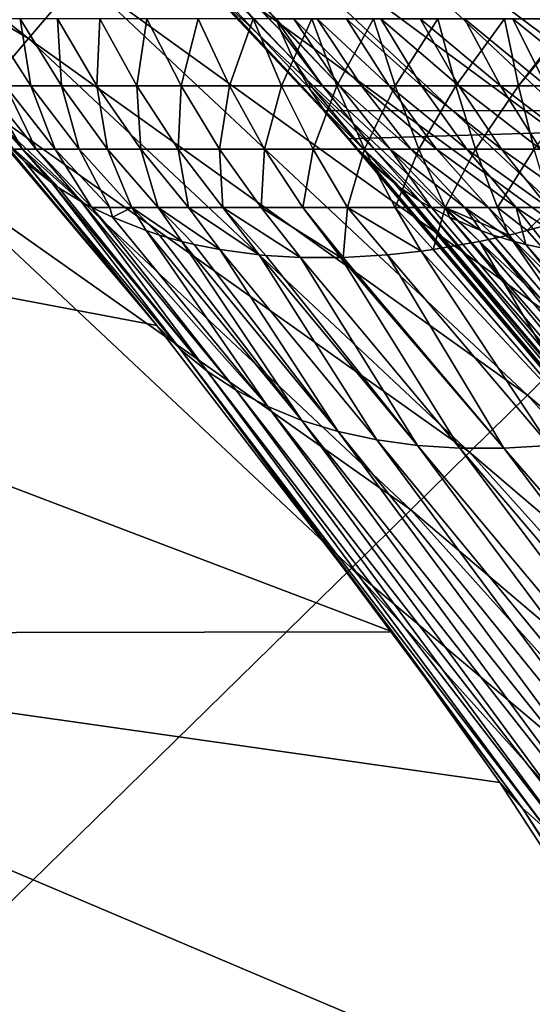
# Model space of a CAD drawing. Extents: x -75 to 75, y -81 to 0.
# Drawn here: x 5 to 5, y -71 to -70 of the extents above; entities that cross this region are included whole.
import ezdxf

# ---------------------------------------------------------------- set-up
doc = ezdxf.new("R2010")
doc.units = 0
doc.header["$MEASUREMENT"] = 0
doc.layers.add('L4', color=7, linetype='Continuous')

msp = doc.modelspace()

# ---------------------------------------------------------------- linework, layer by layer
at = {"layer": 'L4', "color": 7}
for points in [[(4.415006, -70.10623, -40.34471), (4.750078, -70.45187, -39.98384), (4.750512, -70.45312, -39.98564)], [(4.750512, -70.45312, -39.98564), (4.75346, -70.46113, -39.99738), (4.415006, -70.10623, -40.34471)], [(4.415006, -70.10623, -40.34471), (4.75346, -70.46113, -39.99738), (4.426966, -70.13089, -40.38475)], [(5.223568, -70.47627, -69.61695), (4.815385, -70.15636, -69.67441), (4.84463, -70.12091, -69.62687)], [(5.252777, -70.44638, -69.56571), (5.223568, -70.47627, -69.61695), (4.84463, -70.12091, -69.62687)], [(4.75346, -70.46113, -39.99738), (4.763898, -70.4849, -40.03384), (4.426966, -70.13089, -40.38475)], [(4.426966, -70.13089, -40.38475), (4.763898, -70.4849, -40.03384), (4.441144, -70.15366, -40.42519)], [(4.787286, -70.52335, -40.09909), (4.45749, -70.17445, -40.46588), (4.441144, -70.15366, -40.42519)], [(4.787286, -70.52335, -40.09909), (4.441144, -70.15366, -40.42519), (4.776341, -70.5072, -40.0706)], [(4.776341, -70.5072, -40.0706), (4.441144, -70.15366, -40.42519), (4.763898, -70.4849, -40.03384)], [(5.191389, -70.50897, -69.66456), (4.783623, -70.19462, -69.71799), (4.815385, -70.15636, -69.67441)], [(5.223568, -70.47627, -69.61695), (5.191389, -70.50897, -69.66456), (4.815385, -70.15636, -69.67441)], [(4.553349, -70.46738, -69.88185), (4.138043, -70.2235, -69.9009), (4.176153, -70.17025, -69.89173)], [(4.595166, -70.41831, -69.86718), (4.553349, -70.46738, -69.88185), (4.176153, -70.17025, -69.89173)], [(4.787729, -70.5248, -40.16715), (4.475943, -70.19319, -40.50666), (4.45749, -70.17445, -40.46588)], [(4.790751, -70.52796, -40.10754), (4.787729, -70.5248, -40.16715), (4.45749, -70.17445, -40.46588)], [(4.790751, -70.52796, -40.10754), (4.45749, -70.17445, -40.46588), (4.787286, -70.52335, -40.09909)], [(5.36043, -70.32839, -69.07136), (4.475943, -70.19319, -40.50666), (5.544308, -70.5246, -69.06654)], [(5.544308, -70.5246, -69.06654), (4.475943, -70.19319, -40.50666), (4.787729, -70.5248, -40.16715)], [(5.156461, -70.54426, -69.70822), (4.749561, -70.23543, -69.75732), (4.783623, -70.19462, -69.71799)], [(5.191389, -70.50897, -69.66456), (5.156461, -70.54426, -69.70822), (4.783623, -70.19462, -69.71799)], [(4.553349, -70.46738, -69.88185), (4.510806, -70.51714, -69.89114), (4.138043, -70.2235, -69.9009)], [(5.119023, -70.5819, -69.74764), (4.713432, -70.2785, -69.79212), (4.749561, -70.23543, -69.75732)], [(5.156461, -70.54426, -69.70822), (5.119023, -70.5819, -69.74764), (4.749561, -70.23543, -69.75732)], [(5.079329, -70.62163, -69.78254), (4.675481, -70.32355, -69.82216), (4.713432, -70.2785, -69.79212)], [(5.119023, -70.5819, -69.74764), (5.079329, -70.62163, -69.78254), (4.713432, -70.2785, -69.79212)], [(5.037651, -70.66318, -69.81268), (4.635969, -70.37026, -69.84724), (4.675481, -70.32355, -69.82216)], [(5.079329, -70.62163, -69.78254), (5.037651, -70.66318, -69.81268), (4.675481, -70.32355, -69.82216)], [(4.994273, -70.70626, -69.83786), (4.595166, -70.41831, -69.86718), (4.635969, -70.37026, -69.84724)], [(5.037651, -70.66318, -69.81268), (4.994273, -70.70626, -69.83786), (4.635969, -70.37026, -69.84724)], [(4.949493, -70.75059, -69.8579), (4.553349, -70.46738, -69.88185), (4.595166, -70.41831, -69.86718)], [(4.994273, -70.70626, -69.83786), (4.949493, -70.75059, -69.8579), (4.595166, -70.41831, -69.86718)], [(4.52076, -70.45174, -29.87792), (4.53488, -70.50514, -29.81305), (4.555158, -70.50514, -29.86193)], [(4.546508, -70.45174, -29.92775), (4.52076, -70.45174, -29.87792), (4.555158, -70.50514, -29.86193)], [(4.546508, -70.45174, -29.92775), (4.555158, -70.50514, -29.86193), (4.57945, -70.50514, -29.90895)], [(4.576331, -70.45174, -29.97526), (4.546508, -70.45174, -29.92775), (4.57945, -70.50514, -29.90895)], [(4.576331, -70.45174, -29.97526), (4.57945, -70.50514, -29.90895), (4.607586, -70.50514, -29.95377)], [(4.61002, -70.45174, -30.02011), (4.576331, -70.45174, -29.97526), (4.607586, -70.50514, -29.95377)], [(4.61002, -70.45174, -30.02011), (4.607586, -70.50514, -29.95377), (4.639369, -70.50514, -29.99608)], [(4.647338, -70.45174, -30.06198), (4.61002, -70.45174, -30.02011), (4.639369, -70.50514, -29.99608)], [(4.647338, -70.45174, -30.06198), (4.639369, -70.50514, -29.99608), (4.674576, -70.50514, -30.03559)], [(4.688025, -70.45174, -30.1006), (4.647338, -70.45174, -30.06198), (4.674576, -70.50514, -30.03559)], [(4.688025, -70.45174, -30.1006), (4.674576, -70.50514, -30.03559), (4.712962, -70.50514, -30.07201)], [(4.731797, -70.45174, -30.13567), (4.688025, -70.45174, -30.1006), (4.712962, -70.50514, -30.07201)], [(4.731797, -70.45174, -30.13567), (4.712962, -70.50514, -30.07201), (4.754258, -70.50514, -30.1051)], [(4.778347, -70.45174, -30.16697), (4.731797, -70.45174, -30.13567), (4.754258, -70.50514, -30.1051)], [(4.750078, -70.45187, -39.98384), (4.76388, -70.45174, -39.93132), (4.800129, -70.50514, -39.9425)], [(4.800129, -70.50514, -39.9425), (4.750512, -70.45312, -39.98564), (4.750078, -70.45187, -39.98384)], [(4.75346, -70.46113, -39.99738), (4.750512, -70.45312, -39.98564), (4.786666, -70.50514, -39.99368)], [(4.800129, -70.50514, -39.9425), (4.786666, -70.50514, -39.99368), (4.750512, -70.45312, -39.98564)], [(4.778347, -70.45174, -30.16697), (4.754258, -70.50514, -30.1051), (4.798175, -70.50514, -30.13463)], [(4.76388, -70.45174, -39.93132), (4.782633, -70.45174, -39.87846), (4.817821, -70.50514, -39.89263)], [(4.76388, -70.45174, -39.93132), (4.817821, -70.50514, -39.89263), (4.800129, -70.50514, -39.9425)], [(4.827349, -70.45174, -30.19426), (4.778347, -70.45174, -30.16697), (4.798175, -70.50514, -30.13463)], [(4.782633, -70.45174, -39.87846), (4.805739, -70.45174, -39.82735), (4.839619, -70.50514, -39.84441)], [(4.782633, -70.45174, -39.87846), (4.839619, -70.50514, -39.84441), (4.817821, -70.50514, -39.89263)], [(4.827349, -70.45174, -30.19426), (4.798175, -70.50514, -30.13463), (4.844406, -70.50514, -30.16038)], [(4.805739, -70.45174, -39.82735), (4.833034, -70.45174, -39.77835), (4.865371, -70.50514, -39.79818)], [(4.805739, -70.45174, -39.82735), (4.865371, -70.50514, -39.79818), (4.839619, -70.50514, -39.84441)], [(4.878461, -70.45174, -30.21737), (4.827349, -70.45174, -30.19426), (4.844406, -70.50514, -30.16038)], [(4.833034, -70.45174, -39.77835), (4.864329, -70.45174, -39.7318), (4.894896, -70.50514, -39.75426)], [(4.833034, -70.45174, -39.77835), (4.894896, -70.50514, -39.75426), (4.865371, -70.50514, -39.79818)], [(4.878461, -70.45174, -30.21737), (4.844406, -70.50514, -30.16038), (4.892627, -70.50514, -30.18218)], [(4.864329, -70.45174, -39.7318), (4.899405, -70.45174, -39.68803), (4.927988, -70.50514, -39.71296)], [(4.864329, -70.45174, -39.7318), (4.927988, -70.50514, -39.71296), (4.894896, -70.50514, -39.75426)], [(4.931325, -70.45174, -30.23612), (4.878461, -70.45174, -30.21737), (4.892627, -70.50514, -30.18218)], [(4.931325, -70.45174, -30.23612), (4.892627, -70.50514, -30.18218), (4.9425, -70.50514, -30.19987)], [(4.899405, -70.45174, -39.68803), (4.938016, -70.45174, -39.64734), (4.964414, -70.50514, -39.67458)], [(4.899405, -70.45174, -39.68803), (4.964414, -70.50514, -39.67458), (4.927988, -70.50514, -39.71296)], [(4.983837, -70.45187, -30.24992), (4.931325, -70.45174, -30.23612), (4.9425, -70.50514, -30.19987)], [(4.938016, -70.45174, -39.64734), (4.979892, -70.45174, -39.61002), (5.003922, -70.50514, -39.63937)], [(4.938016, -70.45174, -39.64734), (5.003922, -70.50514, -39.63937), (4.964414, -70.50514, -39.67458)], [(4.9425, -70.50514, -30.19987), (4.985638, -70.45312, -30.24949), (4.983837, -70.45187, -30.24992)], [(4.9425, -70.50514, -30.19987), (4.993678, -70.50514, -30.21333), (4.985638, -70.45312, -30.24949)], [(4.75346, -70.46113, -39.99738), (4.786666, -70.50514, -39.99368), (4.763898, -70.4849, -40.03384)], [(4.903615, -70.79585, -69.87268), (4.510806, -70.51714, -69.89114), (4.553349, -70.46738, -69.88185)], [(4.949493, -70.75059, -69.8579), (4.903615, -70.79585, -69.87268), (4.553349, -70.46738, -69.88185)], [(4.776341, -70.5072, -40.0706), (4.763898, -70.4849, -40.03384), (4.777528, -70.50514, -40.0458)], [(4.777528, -70.50514, -40.0458), (4.763898, -70.4849, -40.03384), (4.786666, -70.50514, -39.99368)], [(4.548365, -70.55526, -29.70336), (4.506904, -70.50514, -29.71108), (4.50442, -70.5072, -29.68637)], [(4.518758, -70.50514, -29.76265), (4.506904, -70.50514, -29.71108), (4.548365, -70.55526, -29.70336)], [(4.548365, -70.55526, -29.70336), (4.559428, -70.55526, -29.75149), (4.518758, -70.50514, -29.76265)], [(4.518758, -70.50514, -29.76265), (4.559428, -70.55526, -29.75149), (4.53488, -70.50514, -29.81305)], [(4.559428, -70.55526, -29.75149), (4.574476, -70.55526, -29.79854), (4.53488, -70.50514, -29.81305)], [(4.555158, -70.50514, -29.86193), (4.53488, -70.50514, -29.81305), (4.574476, -70.55526, -29.79854)], [(4.555158, -70.50514, -29.86193), (4.574476, -70.55526, -29.79854), (4.593403, -70.55526, -29.84416)], [(4.57945, -70.50514, -29.90895), (4.555158, -70.50514, -29.86193), (4.593403, -70.55526, -29.84416)], [(4.57945, -70.50514, -29.90895), (4.593403, -70.55526, -29.84416), (4.616075, -70.55526, -29.88804)], [(4.607586, -70.50514, -29.95377), (4.57945, -70.50514, -29.90895), (4.616075, -70.55526, -29.88804)], [(4.607586, -70.50514, -29.95377), (4.616075, -70.55526, -29.88804), (4.642336, -70.55526, -29.92987)], [(4.639369, -70.50514, -29.99608), (4.607586, -70.50514, -29.95377), (4.642336, -70.55526, -29.92987)], [(4.639369, -70.50514, -29.99608), (4.642336, -70.55526, -29.92987), (4.672, -70.55526, -29.96936)], [(4.674576, -70.50514, -30.03559), (4.639369, -70.50514, -29.99608), (4.672, -70.55526, -29.96936)], [(4.674576, -70.50514, -30.03559), (4.672, -70.55526, -29.96936), (4.70486, -70.55526, -30.00624)], [(4.712962, -70.50514, -30.07201), (4.674576, -70.50514, -30.03559), (4.70486, -70.55526, -30.00624)], [(4.712962, -70.50514, -30.07201), (4.70486, -70.55526, -30.00624), (4.740688, -70.55526, -30.04023)], [(4.754258, -70.50514, -30.1051), (4.712962, -70.50514, -30.07201), (4.740688, -70.55526, -30.04023)], [(4.754258, -70.50514, -30.1051), (4.740688, -70.55526, -30.04023), (4.779231, -70.55526, -30.07112)], [(4.798175, -70.50514, -30.13463), (4.754258, -70.50514, -30.1051), (4.779231, -70.55526, -30.07112)], [(4.819336, -70.55526, -40.05134), (4.776341, -70.5072, -40.0706), (4.777528, -70.50514, -40.0458)], [(4.827865, -70.55526, -40.00269), (4.819336, -70.55526, -40.05134), (4.777528, -70.50514, -40.0458)], [(4.777528, -70.50514, -40.0458), (4.786666, -70.50514, -39.99368), (4.827865, -70.55526, -40.00269)], [(4.798175, -70.50514, -30.13463), (4.779231, -70.55526, -30.07112), (4.820221, -70.55526, -30.09868)], [(4.84043, -70.55526, -39.95493), (4.786666, -70.50514, -39.99368), (4.800129, -70.50514, -39.9425)], [(4.827865, -70.55526, -40.00269), (4.786666, -70.50514, -39.99368), (4.84043, -70.55526, -39.95493)], [(4.844406, -70.50514, -30.16038), (4.798175, -70.50514, -30.13463), (4.820221, -70.55526, -30.09868)], [(4.800129, -70.50514, -39.9425), (4.817821, -70.50514, -39.89263), (4.856943, -70.55526, -39.90838)], [(4.800129, -70.50514, -39.9425), (4.856943, -70.55526, -39.90838), (4.84043, -70.55526, -39.95493)], [(4.817821, -70.50514, -39.89263), (4.839619, -70.50514, -39.84441), (4.877289, -70.55526, -39.86337)], [(4.817821, -70.50514, -39.89263), (4.877289, -70.55526, -39.86337), (4.856943, -70.55526, -39.90838)], [(4.844406, -70.50514, -30.16038), (4.820221, -70.55526, -30.09868), (4.86337, -70.55526, -30.12271)], [(4.839619, -70.50514, -39.84441), (4.865371, -70.50514, -39.79818), (4.901324, -70.55526, -39.82022)], [(4.839619, -70.50514, -39.84441), (4.901324, -70.55526, -39.82022), (4.877289, -70.55526, -39.86337)], [(4.892627, -70.50514, -30.18218), (4.844406, -70.50514, -30.16038), (4.86337, -70.55526, -30.12271)], [(4.892627, -70.50514, -30.18218), (4.86337, -70.55526, -30.12271), (4.908376, -70.55526, -30.14306)], [(4.865371, -70.50514, -39.79818), (4.894896, -70.50514, -39.75426), (4.92888, -70.55526, -39.77923)], [(4.865371, -70.50514, -39.79818), (4.92888, -70.55526, -39.77923), (4.901324, -70.55526, -39.82022)], [(4.9425, -70.50514, -30.19987), (4.892627, -70.50514, -30.18218), (4.908376, -70.55526, -30.14306)], [(4.894896, -70.50514, -39.75426), (4.927988, -70.50514, -39.71296), (4.959766, -70.55526, -39.74069)], [(4.894896, -70.50514, -39.75426), (4.959766, -70.55526, -39.74069), (4.92888, -70.55526, -39.77923)], [(4.9425, -70.50514, -30.19987), (4.908376, -70.55526, -30.14306), (4.954926, -70.55526, -30.15957)], [(4.927988, -70.50514, -39.71296), (4.964414, -70.50514, -39.67458), (4.993765, -70.55526, -39.70486)], [(4.927988, -70.50514, -39.71296), (4.993765, -70.55526, -39.70486), (4.959766, -70.55526, -39.74069)], [(4.954926, -70.55526, -30.15957), (4.993678, -70.50514, -30.21333), (4.9425, -70.50514, -30.19987)], [(4.548365, -70.55526, -29.70336), (4.50442, -70.5072, -29.68637), (4.541362, -70.55526, -29.65446)], [(4.819336, -70.55526, -40.05134), (4.787286, -70.52335, -40.09909), (4.776341, -70.5072, -40.0706)], [(4.856954, -70.84174, -69.88208), (4.467825, -70.56723, -69.895), (4.510806, -70.51714, -69.89114)], [(4.903615, -70.79585, -69.87268), (4.856954, -70.84174, -69.88208), (4.510806, -70.51714, -69.89114)], [(3.753804, -70.5246, -0.689978), (4.095409, -70.93985, -0.681033), (4.842347, -70.93862, -29.24092)], [(4.842347, -70.93862, -29.24092), (4.655138, -70.69535, -29.46357), (3.753804, -70.5246, -0.689978)], [(3.753804, -70.5246, -0.689978), (4.655138, -70.69535, -29.46357), (4.510595, -70.52464, -29.58921)], [(4.655138, -70.69535, -29.46357), (4.53125, -70.54712, -29.61091), (4.510595, -70.52464, -29.58921)], [(4.814902, -70.55526, -40.10053), (4.790751, -70.52796, -40.10754), (4.787286, -70.52335, -40.09909)], [(4.814902, -70.55526, -40.10053), (4.787286, -70.52335, -40.09909), (4.819336, -70.55526, -40.05134)], [(5.544308, -70.5246, -69.06654), (4.787729, -70.5248, -40.16715), (4.807083, -70.54712, -40.14455)], [(4.807083, -70.54712, -40.14455), (4.787729, -70.5248, -40.16715), (4.790751, -70.52796, -40.10754)], [(4.807083, -70.54712, -40.14455), (4.790751, -70.52796, -40.10754), (4.814902, -70.55526, -40.10053)], [(4.807083, -70.54712, -40.14455), (5.128538, -70.92758, -40.48857), (5.544308, -70.5246, -69.06654)], [(4.550523, -70.56558, -29.64945), (4.541362, -70.55526, -29.65446), (4.53125, -70.54712, -29.61091)], [(4.550523, -70.56558, -29.64945), (4.53125, -70.54712, -29.61091), (4.655138, -70.69535, -29.46357)], [(4.814902, -70.55526, -40.10053), (4.824313, -70.56558, -40.10506), (4.807083, -70.54712, -40.14455)], [(5.128538, -70.92758, -40.48857), (4.807083, -70.54712, -40.14455), (5.144391, -70.94739, -40.44499)], [(5.144391, -70.94739, -40.44499), (4.807083, -70.54712, -40.14455), (4.824313, -70.56558, -40.10506)], [(4.571782, -70.58216, -29.6878), (4.548365, -70.55526, -29.70336), (4.541362, -70.55526, -29.65446)], [(4.571782, -70.58216, -29.6878), (4.541362, -70.55526, -29.65446), (4.550523, -70.56558, -29.64945)], [(4.577651, -70.58617, -29.69777), (4.548365, -70.55526, -29.70336), (4.571782, -70.58216, -29.6878)], [(4.577651, -70.58617, -29.69777), (4.594954, -70.5968, -29.72583), (4.548365, -70.55526, -29.70336)], [(4.548365, -70.55526, -29.70336), (4.594954, -70.5968, -29.72583), (4.559428, -70.55526, -29.75149)], [(4.603616, -70.60151, -29.73922), (4.574476, -70.55526, -29.79854), (4.559428, -70.55526, -29.75149)], [(4.603616, -70.60151, -29.73922), (4.559428, -70.55526, -29.75149), (4.594954, -70.5968, -29.72583)], [(4.617789, -70.60176, -29.78266), (4.574476, -70.55526, -29.79854), (4.603616, -70.60151, -29.73922)], [(4.593403, -70.55526, -29.84416), (4.574476, -70.55526, -29.79854), (4.617789, -70.60176, -29.78266)], [(4.593403, -70.55526, -29.84416), (4.617789, -70.60176, -29.78266), (4.635236, -70.60176, -29.82471)], [(4.616075, -70.55526, -29.88804), (4.593403, -70.55526, -29.84416), (4.635236, -70.60176, -29.82471)], [(4.616075, -70.55526, -29.88804), (4.635236, -70.60176, -29.82471), (4.656138, -70.60176, -29.86517)], [(4.642336, -70.55526, -29.92987), (4.616075, -70.55526, -29.88804), (4.656138, -70.60176, -29.86517)], [(4.642336, -70.55526, -29.92987), (4.656138, -70.60176, -29.86517), (4.680347, -70.60176, -29.90373)], [(4.672, -70.55526, -29.96936), (4.642336, -70.55526, -29.92987), (4.680347, -70.60176, -29.90373)], [(4.672, -70.55526, -29.96936), (4.680347, -70.60176, -29.90373), (4.707694, -70.60176, -29.94014)], [(4.70486, -70.55526, -30.00624), (4.672, -70.55526, -29.96936), (4.707694, -70.60176, -29.94014)], [(4.70486, -70.55526, -30.00624), (4.707694, -70.60176, -29.94014), (4.737987, -70.60176, -29.97413)], [(4.740688, -70.55526, -30.04023), (4.70486, -70.55526, -30.00624), (4.737987, -70.60176, -29.97413)], [(4.740688, -70.55526, -30.04023), (4.737987, -70.60176, -29.97413), (4.771016, -70.60176, -30.00547)], [(4.779231, -70.55526, -30.07112), (4.740688, -70.55526, -30.04023), (4.771016, -70.60176, -30.00547)], [(4.779231, -70.55526, -30.07112), (4.771016, -70.60176, -30.00547), (4.806548, -70.60176, -30.03395)], [(4.820221, -70.55526, -30.09868), (4.779231, -70.55526, -30.07112), (4.806548, -70.60176, -30.03395)], [(4.820221, -70.55526, -30.09868), (4.806548, -70.60176, -30.03395), (4.844336, -70.60176, -30.05935)], [(4.819336, -70.55526, -40.05134), (4.843536, -70.58216, -40.06565), (4.814902, -70.55526, -40.10053)], [(4.814902, -70.55526, -40.10053), (4.843536, -70.58216, -40.06565), (4.824313, -70.56558, -40.10506)], [(4.827865, -70.55526, -40.00269), (4.864685, -70.5968, -40.02646), (4.819336, -70.55526, -40.05134)], [(4.819336, -70.55526, -40.05134), (4.864685, -70.5968, -40.02646), (4.848875, -70.58617, -40.05539)], [(4.819336, -70.55526, -40.05134), (4.848875, -70.58617, -40.05539), (4.843536, -70.58216, -40.06565)], [(4.86337, -70.55526, -30.12271), (4.820221, -70.55526, -30.09868), (4.844336, -70.60176, -30.05935)], [(4.827865, -70.55526, -40.00269), (4.873495, -70.602, -40.01117), (4.864685, -70.5968, -40.02646)], [(4.827865, -70.55526, -40.00269), (4.84043, -70.55526, -39.95493), (4.873495, -70.602, -40.01117)], [(4.873495, -70.602, -40.01117), (4.84043, -70.55526, -39.95493), (4.884515, -70.60176, -39.96852)], [(4.84043, -70.55526, -39.95493), (4.856943, -70.55526, -39.90838), (4.899738, -70.60176, -39.9256)], [(4.84043, -70.55526, -39.95493), (4.899738, -70.60176, -39.9256), (4.884515, -70.60176, -39.96852)], [(4.86337, -70.55526, -30.12271), (4.844336, -70.60176, -30.05935), (4.884114, -70.60176, -30.08151)], [(4.856943, -70.55526, -39.90838), (4.877289, -70.55526, -39.86337), (4.918493, -70.60176, -39.88411)], [(4.856943, -70.55526, -39.90838), (4.918493, -70.60176, -39.88411), (4.899738, -70.60176, -39.9256)], [(4.908376, -70.55526, -30.14306), (4.86337, -70.55526, -30.12271), (4.884114, -70.60176, -30.08151)], [(4.877289, -70.55526, -39.86337), (4.901324, -70.55526, -39.82022), (4.940651, -70.60176, -39.84434)], [(4.877289, -70.55526, -39.86337), (4.940651, -70.60176, -39.84434), (4.918493, -70.60176, -39.88411)], [(4.908376, -70.55526, -30.14306), (4.884114, -70.60176, -30.08151), (4.925604, -70.60176, -30.10026)], [(4.901324, -70.55526, -39.82022), (4.92888, -70.55526, -39.77923), (4.966055, -70.60176, -39.80655)], [(4.901324, -70.55526, -39.82022), (4.966055, -70.60176, -39.80655), (4.940651, -70.60176, -39.84434)], [(4.954926, -70.55526, -30.15957), (4.908376, -70.55526, -30.14306), (4.925604, -70.60176, -30.10026)], [(4.954926, -70.55526, -30.15957), (4.925604, -70.60176, -30.10026), (4.968517, -70.60176, -30.11549)], [(4.92888, -70.55526, -39.77923), (4.959766, -70.55526, -39.74069), (4.994528, -70.60176, -39.77102)], [(4.92888, -70.55526, -39.77923), (4.994528, -70.60176, -39.77102), (4.966055, -70.60176, -39.80655)], [(0.916193, -74.7, -69.98801), (4.467825, -70.56723, -69.895), (4.809829, -70.88795, -69.88605)], [(4.856954, -70.84174, -69.88208), (4.809829, -70.88795, -69.88605), (4.467825, -70.56723, -69.895)], [(4.571782, -70.58216, -29.6878), (4.550523, -70.56558, -29.64945), (4.674012, -70.71442, -29.50376)], [(4.550523, -70.56558, -29.64945), (4.655138, -70.69535, -29.46357), (4.674012, -70.71442, -29.50376)], [(5.144391, -70.94739, -40.44499), (4.824313, -70.56558, -40.10506), (5.162715, -70.9652, -40.40152)], [(5.162715, -70.9652, -40.40152), (4.824313, -70.56558, -40.10506), (4.843536, -70.58216, -40.06565)], [(4.577651, -70.58617, -29.69777), (4.571782, -70.58216, -29.6878), (4.695057, -70.73155, -29.54374)], [(4.695057, -70.73155, -29.54374), (4.571782, -70.58216, -29.6878), (4.674012, -70.71442, -29.50376)], [(5.162715, -70.9652, -40.40152), (4.843536, -70.58216, -40.06565), (5.183436, -70.98094, -40.35832)], [(5.183436, -70.98094, -40.35832), (4.843536, -70.58216, -40.06565), (4.848875, -70.58617, -40.05539)], [(4.594954, -70.5968, -29.72583), (4.577651, -70.58617, -29.69777), (4.695057, -70.73155, -29.54374)], [(5.183436, -70.98094, -40.35832), (4.848875, -70.58617, -40.05539), (4.864685, -70.5968, -40.02646)], [(4.603616, -70.60151, -29.73922), (4.594954, -70.5968, -29.72583), (4.718196, -70.74668, -29.58336)], [(4.718196, -70.74668, -29.58336), (4.594954, -70.5968, -29.72583), (4.695057, -70.73155, -29.54374)], [(5.206474, -70.99455, -40.31557), (5.183436, -70.98094, -40.35832), (4.864685, -70.5968, -40.02646)], [(5.206474, -70.99455, -40.31557), (4.864685, -70.5968, -40.02646), (4.873495, -70.602, -40.01117)], [(4.61996, -70.60943, -29.76342), (4.617789, -70.60176, -29.78266), (4.603616, -70.60151, -29.73922)], [(4.743344, -70.75975, -29.6225), (4.61996, -70.60943, -29.76342), (4.603616, -70.60151, -29.73922)], [(4.743344, -70.75975, -29.6225), (4.603616, -70.60151, -29.73922), (4.718196, -70.74668, -29.58336)], [(4.635236, -70.60176, -29.82471), (4.617789, -70.60176, -29.78266), (4.61996, -70.60943, -29.76342)], [(4.635236, -70.60176, -29.82471), (4.61996, -70.60943, -29.76342), (4.646712, -70.62003, -29.80043)], [(4.646712, -70.62003, -29.80043), (4.657327, -70.62352, -29.81432), (4.635236, -70.60176, -29.82471)], [(4.635236, -70.60176, -29.82471), (4.657327, -70.62352, -29.81432), (4.675121, -70.62855, -29.83673)], [(4.656138, -70.60176, -29.86517), (4.635236, -70.60176, -29.82471), (4.675121, -70.62855, -29.83673)], [(4.656138, -70.60176, -29.86517), (4.684927, -70.63093, -29.84863), (4.705088, -70.63497, -29.8722)], [(4.656138, -70.60176, -29.86517), (4.675121, -70.62855, -29.83673), (4.684927, -70.63093, -29.84863)], [(4.680347, -70.60176, -29.90373), (4.656138, -70.60176, -29.86517), (4.705088, -70.63497, -29.8722)], [(4.680347, -70.60176, -29.90373), (4.705088, -70.63497, -29.8722), (4.73651, -70.63926, -29.90672)], [(4.707694, -70.60176, -29.94014), (4.680347, -70.60176, -29.90373), (4.73651, -70.63926, -29.90672)], [(4.707694, -70.60176, -29.94014), (4.74174, -70.63976, -29.91223), (4.769279, -70.64141, -29.94018)], [(4.707694, -70.60176, -29.94014), (4.73651, -70.63926, -29.90672), (4.74174, -70.63976, -29.91223)], [(4.737987, -70.60176, -29.97413), (4.707694, -70.60176, -29.94014), (4.769279, -70.64141, -29.94018)], [(4.737987, -70.60176, -29.97413), (4.769279, -70.64141, -29.94018), (4.801366, -70.64147, -29.97069)], [(4.771016, -70.60176, -30.00547), (4.737987, -70.60176, -29.97413), (4.801366, -70.64147, -29.97069)], [(4.806548, -70.60176, -30.03395), (4.771016, -70.60176, -30.00547), (4.803284, -70.64141, -29.97245)], [(4.771016, -70.60176, -30.00547), (4.801366, -70.64147, -29.97069), (4.803284, -70.64141, -29.97245)], [(4.806548, -70.60176, -30.03395), (4.803284, -70.64141, -29.97245), (4.838406, -70.63926, -30.00342)], [(4.806548, -70.60176, -30.03395), (4.838406, -70.63926, -30.00342), (4.865141, -70.63628, -30.02552)], [(4.844336, -70.60176, -30.05935), (4.806548, -70.60176, -30.03395), (4.865141, -70.63628, -30.02552)], [(4.884114, -70.60176, -30.08151), (4.844336, -70.60176, -30.05935), (4.874526, -70.63497, -30.03299)], [(4.844336, -70.60176, -30.05935), (4.865141, -70.63628, -30.02552), (4.874526, -70.63497, -30.03299)], [(4.873495, -70.602, -40.01117), (4.884515, -70.60176, -39.96852), (4.88769, -70.60943, -39.98762)], [(4.873495, -70.602, -40.01117), (4.88769, -70.60943, -39.98762), (5.206474, -70.99455, -40.31557)], [(4.884114, -70.60176, -30.08151), (4.874526, -70.63497, -30.03299), (4.911519, -70.62855, -30.06106)], [(4.884114, -70.60176, -30.08151), (4.911519, -70.62855, -30.06106), (4.934826, -70.62352, -30.07766)], [(4.925604, -70.60176, -30.10026), (4.884114, -70.60176, -30.08151), (4.934826, -70.62352, -30.07766)], [(4.884515, -70.60176, -39.96852), (4.899738, -70.60176, -39.9256), (4.912469, -70.62003, -39.94926)], [(4.884515, -70.60176, -39.96852), (4.912469, -70.62003, -39.94926), (4.88769, -70.60943, -39.98762)], [(4.899738, -70.60176, -39.9256), (4.922342, -70.62352, -39.93483), (4.912469, -70.62003, -39.94926)], [(4.899738, -70.60176, -39.9256), (4.918493, -70.60176, -39.88411), (4.938939, -70.62855, -39.91152)], [(4.899738, -70.60176, -39.9256), (4.938939, -70.62855, -39.91152), (4.922342, -70.62352, -39.93483)], [(4.918493, -70.60176, -39.88411), (4.940651, -70.60176, -39.84434), (4.948108, -70.63093, -39.89912)], [(4.918493, -70.60176, -39.88411), (4.948108, -70.63093, -39.89912), (4.938939, -70.62855, -39.91152)], [(4.968517, -70.60176, -30.11549), (4.925604, -70.60176, -30.10026), (4.949259, -70.62003, -30.08753)], [(4.925604, -70.60176, -30.10026), (4.934826, -70.62352, -30.07766), (4.949259, -70.62003, -30.08753)], [(4.940651, -70.60176, -39.84434), (4.967008, -70.63497, -39.87453), (4.948108, -70.63093, -39.89912)], [(4.940651, -70.60176, -39.84434), (4.966055, -70.60176, -39.80655), (4.99658, -70.63926, -39.83841)], [(4.940651, -70.60176, -39.84434), (4.99658, -70.63926, -39.83841), (4.967008, -70.63497, -39.87453)], [(4.968517, -70.60176, -30.11549), (4.949259, -70.62003, -30.08753), (4.987615, -70.60943, -30.11231)], [(4.61996, -70.60943, -29.76342), (4.743344, -70.75975, -29.6225), (4.646712, -70.62003, -29.80043)], [(5.231735, -71.00598, -40.27345), (5.206474, -70.99455, -40.31557), (4.88769, -70.60943, -39.98762)], [(5.231735, -71.00598, -40.27345), (4.88769, -70.60943, -39.98762), (4.912469, -70.62003, -39.94926)], [(4.987615, -70.60943, -30.11231), (4.949259, -70.62003, -30.08753), (5.082028, -70.77072, -29.9567)], [(4.657327, -70.62352, -29.81432), (4.646712, -70.62003, -29.80043), (4.770411, -70.77072, -29.66099)], [(4.770411, -70.77072, -29.66099), (4.646712, -70.62003, -29.80043), (4.743344, -70.75975, -29.6225)], [(5.25912, -71.01517, -40.23211), (5.231735, -71.00598, -40.27345), (4.912469, -70.62003, -39.94926)], [(5.25912, -71.01517, -40.23211), (4.912469, -70.62003, -39.94926), (4.922342, -70.62352, -39.93483)], [(4.949259, -70.62003, -30.08753), (4.934826, -70.62352, -30.07766), (5.082028, -70.77072, -29.9567)], [(4.675121, -70.62855, -29.83673), (4.657327, -70.62352, -29.81432), (4.770411, -70.77072, -29.66099)], [(4.684927, -70.63093, -29.84863), (4.675121, -70.62855, -29.83673), (4.799297, -70.77954, -29.69871)], [(4.799297, -70.77954, -29.69871), (4.675121, -70.62855, -29.83673), (4.770411, -70.77072, -29.66099)], [(4.911519, -70.62855, -30.06106), (4.874526, -70.63497, -30.03299), (5.004503, -70.78618, -29.9012)], [(4.934826, -70.62352, -30.07766), (4.911519, -70.62855, -30.06106), (5.042853, -70.77954, -29.92983)], [(5.042853, -70.77954, -29.92983), (4.911519, -70.62855, -30.06106), (5.004503, -70.78618, -29.9012)], [(4.922342, -70.62352, -39.93483), (4.938939, -70.62855, -39.91152), (5.25912, -71.01517, -40.23211)], [(5.082028, -70.77072, -29.9567), (4.934826, -70.62352, -30.07766), (5.042853, -70.77954, -29.92983)], [(5.25912, -71.01517, -40.23211), (4.938939, -70.62855, -39.91152), (4.948108, -70.63093, -39.89912)], [(4.705088, -70.63497, -29.8722), (4.684927, -70.63093, -29.84863), (4.799297, -70.77954, -29.69871)], [(4.73651, -70.63926, -29.90672), (4.705088, -70.63497, -29.8722), (4.829897, -70.78618, -29.73551)], [(4.829897, -70.78618, -29.73551), (4.705088, -70.63497, -29.8722), (4.799297, -70.77954, -29.69871)], [(4.865141, -70.63628, -30.02552), (4.838406, -70.63926, -30.00342), (4.967118, -70.79063, -29.87091)], [(4.874526, -70.63497, -30.03299), (4.865141, -70.63628, -30.02552), (5.004503, -70.78618, -29.9012)], [(5.004503, -70.78618, -29.9012), (4.865141, -70.63628, -30.02552), (4.967118, -70.79063, -29.87091)], [(5.25912, -71.01517, -40.23211), (4.948108, -70.63093, -39.89912), (5.288519, -71.0221, -40.19173)], [(5.288519, -71.0221, -40.19173), (4.948108, -70.63093, -39.89912), (4.967008, -70.63497, -39.87453)], [(4.74174, -70.63976, -29.91223), (4.73651, -70.63926, -29.90672), (4.862099, -70.79063, -29.77125)], [(4.862099, -70.79063, -29.77125), (4.73651, -70.63926, -29.90672), (4.829897, -70.78618, -29.73551)], [(4.769279, -70.64141, -29.94018), (4.74174, -70.63976, -29.91223), (4.862099, -70.79063, -29.77125)], [(4.801366, -70.64147, -29.97069), (4.769279, -70.64141, -29.94018), (4.895786, -70.79285, -29.80582)], [(4.895786, -70.79285, -29.80582), (4.769279, -70.64141, -29.94018), (4.862099, -70.79063, -29.77125)], [(4.803284, -70.64141, -29.97245), (4.801366, -70.64147, -29.97069), (4.930835, -70.79285, -29.83908)], [(4.930835, -70.79285, -29.83908), (4.801366, -70.64147, -29.97069), (4.895786, -70.79285, -29.80582)], [(4.838406, -70.63926, -30.00342), (4.803284, -70.64141, -29.97245), (4.930835, -70.79285, -29.83908)], [(4.967118, -70.79063, -29.87091), (4.838406, -70.63926, -30.00342), (4.930835, -70.79285, -29.83908)], [(4.674012, -70.71442, -29.50376), (4.655138, -70.69535, -29.46357), (4.842347, -70.93862, -29.24092)], [(5.322376, -71.07183, -69.82926), (4.949493, -70.75059, -69.8579), (4.994273, -70.70626, -69.83786)], [(4.674012, -70.71442, -29.50376), (4.842347, -70.93862, -29.24092), (4.945234, -71.07829, -29.18358)], [(4.695057, -70.73155, -29.54374), (4.674012, -70.71442, -29.50376), (4.965481, -71.09638, -29.22739)], [(4.965481, -71.09638, -29.22739), (4.674012, -70.71442, -29.50376), (4.945234, -71.07829, -29.18358)], [(4.718196, -70.74668, -29.58336), (4.695057, -70.73155, -29.54374), (4.988268, -71.11238, -29.27077)], [(4.988268, -71.11238, -29.27077), (4.695057, -70.73155, -29.54374), (4.965481, -71.09638, -29.22739)], [(4.743344, -70.75975, -29.6225), (4.718196, -70.74668, -29.58336), (5.013502, -71.12622, -29.31353)], [(5.013502, -71.12622, -29.31353), (4.718196, -70.74668, -29.58336), (4.988268, -71.11238, -29.27077)], [(5.273954, -71.1121, -69.84941), (4.903615, -70.79585, -69.87268), (4.949493, -70.75059, -69.8579)], [(5.322376, -71.07183, -69.82926), (5.273954, -71.1121, -69.84941), (4.949493, -70.75059, -69.8579)], [(4.770411, -70.77072, -29.66099), (4.743344, -70.75975, -29.6225), (5.041077, -71.13784, -29.3555)], [(5.041077, -71.13784, -29.3555), (4.743344, -70.75975, -29.6225), (5.013502, -71.12622, -29.31353)], [(4.799297, -70.77954, -29.69871), (4.770411, -70.77072, -29.66099), (5.07088, -71.14719, -29.3965)], [(5.07088, -71.14719, -29.3965), (4.770411, -70.77072, -29.66099), (5.041077, -71.13784, -29.3555)], [(4.829897, -70.78618, -29.73551), (4.799297, -70.77954, -29.69871), (5.102786, -71.15424, -29.43636)], [(5.102786, -71.15424, -29.43636), (4.799297, -70.77954, -29.69871), (5.07088, -71.14719, -29.3965)], [(4.862099, -70.79063, -29.77125), (4.829897, -70.78618, -29.73551), (5.136662, -71.15896, -29.47492)], [(5.136662, -71.15896, -29.47492), (4.829897, -70.78618, -29.73551), (5.102786, -71.15424, -29.43636)], [(4.895786, -70.79285, -29.80582), (4.862099, -70.79063, -29.77125), (5.172369, -71.16132, -29.51202)], [(5.172369, -71.16132, -29.51202), (4.862099, -70.79063, -29.77125), (5.136662, -71.15896, -29.47492)], [(4.930835, -70.79285, -29.83908), (4.895786, -70.79285, -29.80582), (5.209757, -71.16132, -29.5475)], [(5.209757, -71.16132, -29.5475), (4.895786, -70.79285, -29.80582), (5.172369, -71.16132, -29.51202)], [(4.967118, -70.79063, -29.87091), (4.930835, -70.79285, -29.83908), (5.248673, -71.15896, -29.58122)], [(5.248673, -71.15896, -29.58122), (4.930835, -70.79285, -29.83908), (5.209757, -71.16132, -29.5475)], [(5.224358, -71.15322, -69.86428), (4.856954, -70.84174, -69.88208), (4.903615, -70.79585, -69.87268)], [(5.273954, -71.1121, -69.84941), (5.224358, -71.15322, -69.86428), (4.903615, -70.79585, -69.87268)], [(5.173927, -71.19492, -69.87378), (4.809829, -70.88795, -69.88605), (4.856954, -70.84174, -69.88208)], [(5.224358, -71.15322, -69.86428), (5.173927, -71.19492, -69.87378), (4.856954, -70.84174, -69.88208)], [(4.809829, -70.88795, -69.88605), (5.123004, -71.23689, -69.87785), (0.916193, -74.7, -69.98801)], [(5.173927, -71.19492, -69.87378), (5.123004, -71.23689, -69.87785), (4.809829, -70.88795, -69.88605)], [(4.095409, -70.93985, -0.681033), (4.927612, -71.05818, -29.13951), (4.842347, -70.93862, -29.24092)], [(4.400064, -71.38294, -0.673055), (5.138477, -71.38223, -28.88873), (4.095409, -70.93985, -0.681033)], [(4.095409, -70.93985, -0.681033), (5.138477, -71.38223, -28.88873), (4.927612, -71.05818, -29.13951)], [(4.945234, -71.07829, -29.18358), (4.842347, -70.93862, -29.24092), (4.927612, -71.05818, -29.13951)], [(4.945234, -71.07829, -29.18358), (4.927612, -71.05818, -29.13951), (5.186458, -71.45597, -28.89858)], [(4.927612, -71.05818, -29.13951), (5.138477, -71.38223, -28.88873), (5.186458, -71.45597, -28.89858)], [(4.965481, -71.09638, -29.22739), (4.945234, -71.07829, -29.18358), (5.205559, -71.47446, -28.94614)], [(5.205559, -71.47446, -28.94614), (4.945234, -71.07829, -29.18358), (5.186458, -71.45597, -28.89858)]]:
    msp.add_3dface(points, dxfattribs=at)

doc.saveas('drawing.dxf')
